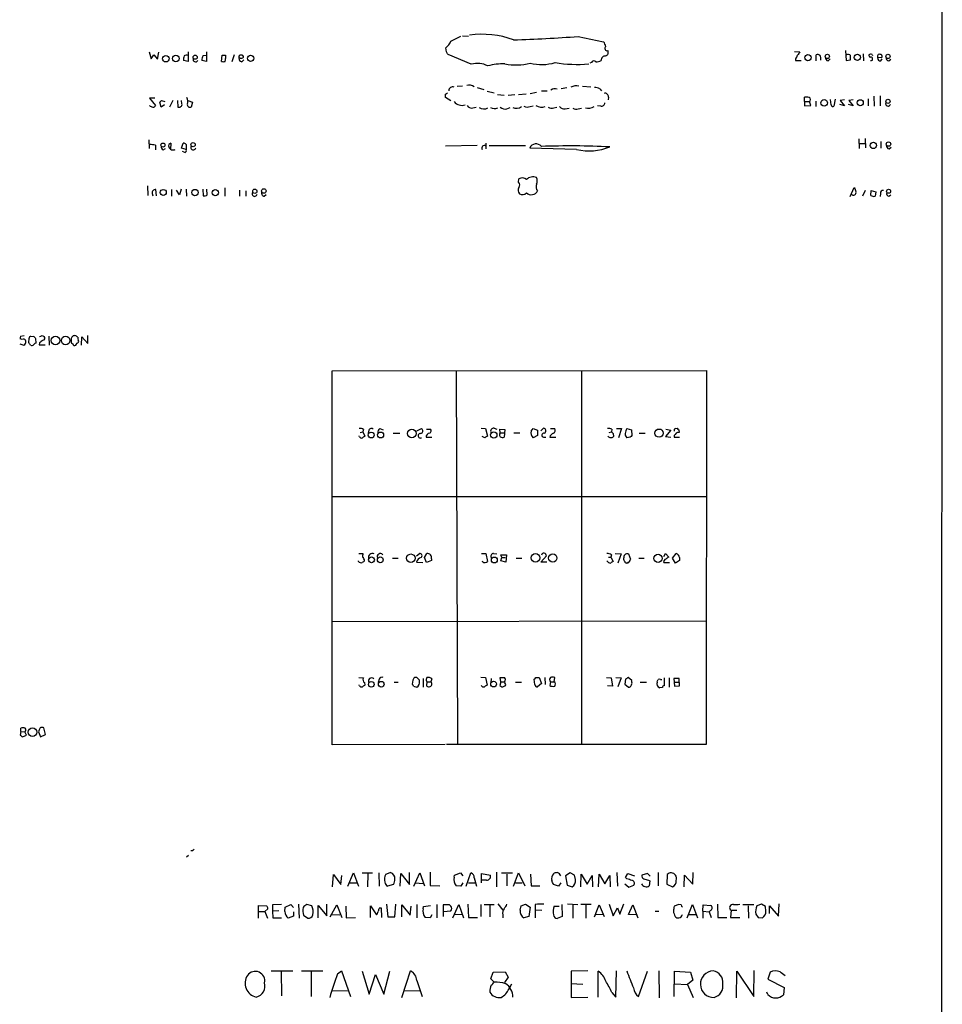
# Model space of a CAD drawing. Extents: x 8 to 1052, y 12 to 881.
# Drawn here: x 864 to 1052, y 327 to 528 of the extents above; entities that cross this region are included whole.
import ezdxf

# ---------------------------------------------------------------- set-up
doc = ezdxf.new("R2010")
doc.units = 0
doc.header["$MEASUREMENT"] = 0
doc.layers.add('MAIN', color=5, linetype='CONTINUOUS')

msp = doc.modelspace()

# ---------------------------------------------------------------- linework, layer by layer
at = {"layer": 'MAIN'}
for p, q in [((1052.1527, 862.4993), (1051.8987, 135.7207)), ((951.9073, 523.494), (953.9393, 524.51)), ((954.278, 524.5947), (955.4633, 524.51)), ((977.9, 524.4253), (983.0647, 523.3247)), ((890.3547, 521.2927), (890.778, 519.8533)), ((890.778, 519.8533), (891.286, 520.7)), ((891.286, 520.7), (892.048, 519.7687)), ((892.048, 519.7687), (892.302, 521.208)), ((898.3133, 521.2927), (898.3133, 519.3453)), ((901.3613, 520.5307), (902.0387, 520.6153)), ((902.0387, 521.2927), (902.0387, 520.6153)), ((902.0387, 520.6153), (902.0387, 519.3453)), ((905.0867, 519.3453), (905.256, 520.6153)), ((905.9333, 520.6153), (905.9333, 519.938)), ((907.7113, 520.7), (907.2033, 519.2607)), ((950.976, 521.2927), (950.8913, 522.1393)), ((956.056, 518.7527), (951.3147, 520.7847)), ((1022.0113, 521.3773), (1023.112, 521.2927)), ((1026.414, 519.43), (1026.414, 520.7)), ((1032.4253, 521.5467), (1032.51, 519.5147)), ((1035.9813, 520.8693), (1036.066, 519.43)), ((1037.844, 520.7847), (1037.9287, 520.5307)), ((1038.9447, 520.446), (1038.9447, 520.1073)), ((898.3133, 519.3453), (897.382, 519.5147)), ((902.0387, 519.3453), (901.1073, 519.5147)), ((908.8967, 520.0227), (908.6427, 520.0227)), ((909.2353, 519.2607), (909.6587, 519.684)), ((980.6093, 519.0913), (980.2707, 519.0067)), ((1022.1807, 519.8533), (1022.1807, 519.5147)), ((1022.1807, 519.5147), (1023.366, 519.5147)), ((1028.8693, 519.43), (1029.2927, 519.8533)), ((1032.51, 519.5147), (1033.4413, 519.684)), ((1037.9287, 519.5993), (1037.9287, 520.0227)), ((1038.9447, 520.1073), (1039.876, 520.192)), ((1039.622, 519.43), (1039.876, 519.8533)), ((1041.2307, 519.43), (1041.654, 519.7687)), ((953.1773, 514.2653), (954.278, 514.35)), ((950.8067, 512.6567), (951.23, 512.9107)), ((957.2413, 514.0113), (958.596, 513.588)), ((959.2733, 513.2493), (960.7127, 512.9107)), ((961.39, 512.572), (962.7447, 512.4873)), ((963.5913, 512.4873), (964.946, 512.572)), ((965.708, 512.572), (967.232, 512.7413)), ((968.0787, 512.826), (969.3487, 513.08)), ((970.3647, 513.334), (971.55, 513.334)), ((974.4287, 513.842), (975.5293, 514.0113)), ((978.7467, 514.2653), (980.44, 514.1807)), ((982.3027, 513.7573), (982.6413, 513.334)), ((891.54, 511.81), (890.4393, 511.81)), ((890.4393, 511.81), (891.6247, 510.3707)), ((892.81, 510.032), (892.556, 511.048)), ((893.4873, 510.4553), (892.81, 510.032)), ((892.8947, 511.3867), (893.572, 511.1327)), ((895.1807, 511.3867), (894.5033, 510.032)), ((896.112, 511.3867), (896.1967, 510.032)), ((897.0433, 510.7093), (896.9587, 511.3867)), ((898.2287, 511.3867), (899.16, 511.048)), ((899.16, 511.048), (898.906, 510.032)), ((951.9073, 511.302), (950.8067, 511.9793)), ((984.0807, 512.064), (983.996, 511.4713)), ((1024.0433, 511.1327), (1024.0433, 512.064)), ((1024.0433, 511.1327), (1024.0433, 510.286)), ((1024.0433, 511.1327), (1025.0593, 511.1327)), ((1024.0433, 510.286), (1025.3133, 510.3707)), ((1025.3133, 510.3707), (1025.0593, 511.1327)), ((1026.3293, 511.2173), (1026.3293, 510.1167)), ((1029.462, 510.4553), (1029.3773, 511.556)), ((1030.3087, 511.6407), (1030.0547, 510.2013)), ((1032.1713, 510.286), (1031.24, 510.54)), ((1032.1713, 511.4713), (1031.3247, 511.3867)), ((1031.3247, 511.3867), (1032.1713, 510.286)), ((1033.9493, 510.286), (1033.018, 510.54)), ((1033.9493, 511.4713), (1033.1027, 511.3867)), ((1033.1027, 511.3867), (1033.9493, 510.286)), ((1036.9973, 511.7253), (1036.9973, 510.286)), ((1038.1827, 512.2333), (1038.2673, 510.2013)), ((1039.4527, 512.318), (1039.4527, 510.286)), ((956.3947, 509.8627), (957.072, 510.032)), ((963.3373, 509.6933), (964.0147, 509.9473)), ((968.0787, 510.1167), (968.6713, 510.286)), ((972.9047, 509.8627), (973.4973, 510.032)), ((975.1907, 509.6933), (976.0373, 509.778)), ((977.9, 509.6933), (978.5773, 509.778)), ((982.472, 510.2013), (981.7947, 510.286)), ((890.27, 503.3433), (890.3547, 501.5653)), ((894.7573, 502.666), (894.6727, 501.396)), ((896.9587, 501.65), (897.2973, 502.666)), ((897.89, 502.412), (897.89, 501.396)), ((959.0193, 502.666), (959.0193, 501.4807)), ((1035.1347, 503.5127), (1035.2193, 501.5653)), ((1035.2193, 502.5813), (1036.32, 502.5813)), ((1036.4047, 503.5973), (1036.4893, 501.7347)), ((1039.622, 503.0047), (1039.622, 501.65)), ((891.6247, 502.2427), (891.6247, 501.3113)), ((893.2333, 501.3113), (893.6567, 501.5653)), ((897.89, 501.396), (896.9587, 501.65)), ((897.4667, 500.8033), (897.128, 500.9727)), ((957.2413, 502.158), (950.8067, 502.0733)), ((959.6967, 502.158), (967.1473, 502.158)), ((977.5613, 501.396), (967.994, 501.65)), ((1041.3153, 501.4807), (1041.7387, 501.8193)), ((965.708, 494.7073), (965.7927, 495.3847)), ((890.016, 493.9453), (890.1007, 491.998)), ((890.9473, 492.4213), (891.1167, 491.9133)), ((891.8787, 491.9133), (891.7093, 493.1833)), ((894.9267, 493.1833), (894.9267, 491.8287)), ((896.5353, 492.0827), (895.9427, 493.0987)), ((896.874, 493.268), (896.5353, 492.0827)), ((897.89, 493.268), (897.9747, 491.8287)), ((901.2767, 493.268), (901.3613, 491.9133)), ((902.208, 492.0827), (902.1233, 493.268)), ((905.764, 493.522), (905.764, 491.8287)), ((908.812, 493.0987), (908.812, 491.8287)), ((910.082, 492.9293), (910.082, 491.8287)), ((1033.3567, 491.744), (1034.2033, 493.6067)), ((1036.4047, 493.014), (1035.8967, 491.8287)), ((1037.59, 491.998), (1037.6747, 493.014)), ((1037.6747, 493.014), (1038.606, 492.76)), ((1038.606, 492.76), (1038.4367, 491.8287)), ((1039.5373, 492.4213), (1039.4527, 491.744)), ((913.8073, 491.8287), (914.2307, 492.1673)), ((1041.2307, 491.8287), (1041.654, 492.0827)), ((864.4467, 462.6187), (864.0233, 462.7033)), ((864.108, 463.296), (864.87, 463.3807)), ((865.8013, 461.9413), (865.886, 462.8727)), ((866.2247, 463.2113), (866.8173, 463.296)), ((867.156, 462.788), (867.2407, 461.8567)), ((868.5107, 463.3807), (868.934, 463.2113)), ((869.8653, 463.296), (869.95, 461.4333)), ((874.4373, 462.4493), (874.4373, 462.1953)), ((876.554, 461.4333), (876.6387, 463.1267)), ((876.6387, 463.1267), (877.824, 461.772)), ((877.824, 461.772), (877.824, 463.3807)), ((863.9387, 461.6873), (864.7853, 461.4333)), ((868.0027, 461.9413), (867.918, 461.518)), ((867.918, 461.518), (869.1033, 461.518)), ((927.6927, 456.184), (1004.062, 456.2687)), ((927.6927, 379.8993), (927.6927, 456.184)), ((953.008, 456.2687), (953.262, 379.984)), ((978.5773, 456.184), (978.5773, 379.984)), ((1004.062, 456.2687), (1003.9773, 379.984)), ((934.0427, 444.246), (933.958, 443.738)), ((935.1433, 444.0767), (935.0587, 443.484)), ((937.4293, 444.4153), (938.1067, 444.1613)), ((944.9647, 443.992), (945.896, 444.4153)), ((946.912, 444.3307), (947.7587, 444.3307)), ((958.088, 444.5), (958.9347, 444.4153)), ((958.9347, 444.4153), (959.358, 442.8913)), ((960.7127, 444.5), (961.3053, 444.3307)), ((961.9827, 443.5687), (961.898, 444.3307)), ((961.898, 444.3307), (962.914, 444.246)), ((962.914, 444.246), (962.7447, 442.6373)), ((968.248, 443.9073), (968.6713, 444.4153)), ((968.6713, 444.4153), (969.6027, 444.0767)), ((969.6027, 444.0767), (969.6027, 442.976)), ((970.28, 443.992), (970.788, 444.5)), ((972.2273, 444.4153), (973.074, 444.4153)), ((984.758, 444.3307), (984.6733, 443.738)), ((985.6893, 444.4153), (986.7053, 444.4153)), ((986.7053, 444.4153), (986.1127, 442.5527)), ((987.806, 444.4153), (988.7373, 444.1613)), ((988.7373, 444.1613), (988.822, 442.976)), ((996.7807, 444.0767), (995.68, 442.8067)), ((995.7647, 444.3307), (996.7807, 444.0767)), ((997.712, 444.4153), (998.0507, 444.5)), ((998.3893, 444.1613), (998.474, 443.6533)), ((933.2807, 442.8067), (933.1113, 442.8913)), ((933.3653, 443.6533), (933.958, 443.738)), ((933.958, 443.738), (934.3813, 442.8913)), ((940.1387, 443.484), (941.4933, 443.484)), ((946.8273, 442.6373), (948.0127, 442.6373)), ((958.85, 442.5527), (958.2573, 442.8067)), ((961.898, 443.3147), (961.9827, 443.5687)), ((961.9827, 443.5687), (962.8293, 443.5687)), ((964.7767, 443.5687), (965.962, 443.5687)), ((969.6027, 442.976), (968.6713, 442.5527)), ((970.788, 442.6373), (971.296, 442.6373)), ((972.058, 442.6373), (973.328, 442.6373)), ((984.1653, 443.6533), (984.6733, 443.738)), ((985.012, 443.3993), (985.0967, 442.8067)), ((988.4833, 442.6373), (987.806, 442.5527)), ((990.346, 443.484), (991.5313, 443.484)), ((995.68, 442.8067), (996.7807, 442.6373)), ((997.458, 442.976), (997.458, 442.6373)), ((997.458, 442.6373), (998.5587, 442.6373)), ((927.608, 430.53), (1003.9773, 430.53)), ((933.1113, 418.9307), (933.958, 418.9307)), ((939.9693, 417.9993), (941.1547, 417.9993)), ((944.88, 418.4227), (945.4727, 418.9307)), ((946.4887, 418.084), (946.9967, 418.9307)), ((946.912, 417.068), (946.4887, 418.084)), ((958.1727, 418.9307), (959.0193, 418.9307)), ((959.0193, 418.9307), (959.358, 417.322)), ((960.628, 418.9307), (961.3053, 418.846)), ((962.3213, 418.084), (962.0673, 418.6767)), ((962.0673, 418.6767), (963.2527, 418.6767)), ((962.0673, 417.4067), (962.3213, 418.084)), ((962.3213, 418.084), (962.9987, 418.084)), ((963.2527, 418.6767), (963.0833, 417.1527)), ((965.2, 417.9993), (966.3853, 417.9993)), ((970.28, 417.1527), (971.3807, 418.4227)), ((984.0807, 418.1687), (984.504, 418.1687)), ((984.6733, 418.6767), (984.504, 418.1687)), ((984.504, 418.1687), (985.012, 417.322)), ((985.4353, 418.9307), (986.6207, 418.846)), ((986.6207, 418.846), (985.9433, 416.9833)), ((988.1447, 418.846), (988.568, 417.7453)), ((990.2613, 417.9993), (991.362, 417.9993)), ((995.3413, 418.338), (995.68, 418.9307)), ((995.68, 418.9307), (996.3573, 418.1687)), ((997.1193, 417.9993), (997.8813, 418.9307)), ((997.712, 416.9833), (997.1193, 417.9993)), ((998.5587, 418.084), (998.5587, 417.4913)), ((933.0267, 417.322), (933.0267, 417.4067)), ((944.88, 417.1527), (946.15, 417.068)), ((947.928, 417.4913), (946.912, 417.068)), ((947.928, 417.83), (947.928, 417.4913)), ((958.4267, 417.2373), (958.2573, 417.322)), ((963.0833, 417.1527), (962.0673, 417.4067)), ((971.4653, 417.1527), (970.28, 417.1527)), ((987.9753, 416.9833), (987.7213, 416.9833)), ((995.3413, 417.068), (996.5267, 417.068)), ((998.5587, 417.4913), (997.712, 416.9833)), ((927.608, 405.0453), (1003.9773, 405.2147)), ((933.1113, 393.6153), (934.0427, 393.5307)), ((933.2807, 392.0067), (933.1113, 392.0913)), ((934.2967, 392.5993), (934.3813, 392.0913)), ((937.26, 393.2767), (937.0907, 392.5993)), ((940.308, 392.684), (941.1547, 392.684)), ((944.118, 393.1073), (944.0333, 392.2607)), ((944.2873, 391.8373), (944.9647, 391.668)), ((944.9647, 393.6153), (944.4567, 393.6153)), ((945.4727, 392.8533), (945.4727, 393.1073)), ((946.2347, 393.446), (946.2347, 391.668)), ((946.9967, 392.7687), (946.912, 392.0067)), ((946.9967, 392.7687), (947.8433, 392.7687)), ((948.0127, 393.3613), (947.8433, 392.7687)), ((958.0033, 393.7), (958.9347, 393.6153)), ((958.9347, 393.6153), (959.2733, 392.0913)), ((960.12, 393.446), (960.0353, 392.5147)), ((962.0673, 392.7687), (961.898, 392.0067)), ((962.0673, 392.7687), (961.9827, 393.6153)), ((962.0673, 392.7687), (962.8293, 392.7687)), ((962.914, 392.5147), (962.8293, 392.7687)), ((965.1153, 392.684), (966.3007, 392.684)), ((969.01, 392.176), (968.9253, 393.2767)), ((969.264, 393.6153), (969.9413, 393.6153)), ((970.3647, 392.43), (969.6027, 391.7527)), ((969.9413, 393.6153), (970.3647, 392.43)), ((971.042, 393.6153), (971.1267, 392.176)), ((972.2273, 392.7687), (972.058, 392.0067)), ((972.2273, 392.7687), (972.9893, 392.7687)), ((972.9893, 392.7687), (973.074, 393.6153)), ((983.6573, 393.6153), (984.5887, 393.5307)), ((984.8427, 391.8373), (983.8267, 391.922)), ((984.5887, 393.5307), (984.8427, 391.8373)), ((985.52, 393.6153), (986.6207, 393.5307)), ((986.6207, 393.5307), (985.9433, 391.7527)), ((987.552, 393.2767), (987.3827, 392.2607)), ((987.3827, 392.2607), (988.1447, 391.668)), ((988.822, 393.0227), (988.06, 393.6153)), ((988.822, 392.684), (988.822, 393.0227)), ((990.5153, 392.684), (991.7853, 392.684)), ((994.664, 393.192), (994.918, 393.192)), ((995.426, 393.5307), (995.426, 391.922)), ((996.442, 393.5307), (996.442, 391.668)), ((998.474, 393.446), (997.3733, 393.446)), ((997.3733, 393.446), (997.5427, 391.8373)), ((997.5427, 392.684), (998.3893, 392.684)), ((997.5427, 391.8373), (998.5587, 391.922)), ((998.5587, 391.922), (998.474, 393.446)), ((995.0873, 391.5833), (994.4947, 391.4987)), ((864.1927, 382.6087), (864.0233, 381.8467)), ((864.1927, 382.6087), (864.1927, 383.286)), ((864.1927, 382.6087), (864.9547, 382.524)), ((864.5313, 381.508), (865.2933, 381.8467)), ((865.2933, 381.8467), (864.9547, 382.524)), ((867.918, 382.9473), (867.7487, 382.524)), ((867.7487, 382.524), (868.172, 381.508)), ((868.172, 381.508), (869.188, 382.016)), ((869.188, 382.016), (868.8493, 383.3707)), ((950.722, 379.984), (927.6927, 379.8993)), ((1003.9773, 379.984), (950.976, 379.984)), ((899.16, 358.2247), (898.8213, 358.2247)), ((898.398, 357.2933), (897.9747, 356.9547)), ((930.91, 351.028), (932.0107, 353.7373)), ((932.0107, 353.7373), (933.0267, 351.028)), ((933.7887, 353.7373), (935.9053, 353.7373)), ((937.1753, 353.7373), (937.26, 351.028)), ((938.6147, 353.4833), (939.546, 353.822)), ((941.578, 351.028), (941.6627, 353.6527)), ((941.6627, 353.6527), (943.4407, 351.3667)), ((943.4407, 351.3667), (943.4407, 353.822)), ((944.372, 351.028), (945.5573, 353.7373)), ((945.5573, 353.7373), (946.4887, 351.1127)), ((947.674, 353.9067), (947.674, 351.1973)), ((952.6693, 353.314), (953.8547, 353.7373)), ((953.8547, 353.7373), (954.3627, 353.1447)), ((955.04, 351.028), (955.9713, 353.7373)), ((958.1727, 351.7053), (958.1727, 353.6527)), ((958.1727, 353.6527), (959.9507, 353.314)), ((961.2207, 353.9067), (961.2207, 350.9433)), ((962.2367, 353.7373), (964.438, 353.7373)), ((964.692, 351.028), (965.708, 353.7373)), ((965.708, 353.7373), (966.978, 351.1127)), ((976.2067, 353.7373), (975.2753, 353.1447)), ((977.138, 353.314), (976.2067, 353.7373)), ((985.774, 353.822), (985.8587, 351.028)), ((987.552, 352.806), (987.9753, 353.6527)), ((987.9753, 353.6527), (989.33, 353.1447)), ((992.0393, 353.6527), (990.854, 353.314)), ((992.5473, 353.06), (992.0393, 353.6527)), ((994.156, 353.822), (994.156, 351.1127)), ((1001.268, 351.4513), (1001.3527, 353.822)), ((927.7773, 350.9433), (927.9467, 353.3987)), ((927.9467, 353.3987), (929.4707, 351.3667)), ((929.4707, 351.3667), (929.64, 353.2293)), ((931.0793, 351.7053), (932.688, 351.7053)), ((934.974, 353.568), (934.8893, 350.9433)), ((944.626, 351.7053), (946.2347, 351.6207)), ((952.5847, 352.8907), (952.6693, 353.314)), ((954.3627, 351.7053), (953.9393, 351.028)), ((955.4633, 351.7053), (956.9027, 351.7053)), ((956.6487, 352.7213), (957.1567, 351.028)), ((959.1887, 352.298), (958.2573, 352.298)), ((963.3373, 353.4833), (963.3373, 351.1127)), ((965.1153, 351.7053), (966.47, 351.7053)), ((968.1633, 353.4833), (968.248, 351.1127)), ((974.344, 351.7053), (973.836, 351.028)), ((975.2753, 353.1447), (975.614, 351.282)), ((977.3073, 352.3827), (977.138, 353.314)), ((978.408, 350.9433), (978.4927, 353.4833)), ((978.4927, 353.4833), (979.678, 351.4513)), ((979.678, 351.4513), (980.694, 353.2293)), ((980.694, 353.2293), (980.7787, 350.9433)), ((982.0487, 350.9433), (982.1333, 353.4833)), ((982.1333, 353.4833), (983.3187, 351.536)), ((983.3187, 351.536), (984.3347, 353.2293)), ((984.3347, 353.2293), (984.4193, 350.9433)), ((987.806, 352.552), (987.552, 352.806)), ((992.2087, 352.298), (992.4627, 352.1287)), ((992.4627, 352.1287), (992.378, 351.1127)), ((996.0187, 353.3987), (995.934, 351.4513)), ((999.49, 350.9433), (999.5747, 353.314)), ((999.5747, 353.314), (1001.268, 351.4513)), ((940.2233, 351.3667), (938.9533, 351.028)), ((947.674, 351.1973), (949.6213, 351.1127)), ((953.9393, 351.028), (953.008, 351.1127)), ((968.248, 351.1127), (970.026, 351.1127)), ((973.836, 351.028), (972.82, 351.3667)), ((975.614, 351.282), (976.63, 350.9433)), ((987.3827, 351.536), (988.2293, 350.8587)), ((988.2293, 350.8587), (989.2453, 351.282)), ((995.934, 351.4513), (997.1193, 350.9433)), ((912.622, 344.5087), (912.622, 347.1333)), ((912.622, 347.1333), (914.3153, 347.0487)), ((912.7067, 345.8633), (913.9767, 345.8633)), ((914.5693, 346.456), (913.9767, 345.8633)), ((913.9767, 345.8633), (914.4847, 344.5087)), ((917.3633, 347.3027), (915.5007, 347.218)), ((915.5007, 347.218), (915.5007, 345.948)), ((916.7707, 346.0327), (915.5007, 345.948)), ((915.5007, 345.948), (915.5853, 344.5933)), ((918.0407, 345.8633), (918.1253, 346.7947)), ((918.1253, 346.7947), (919.226, 347.3027)), ((919.226, 347.3027), (919.8187, 346.71)), ((919.8187, 345.7787), (919.8187, 344.932)), ((920.8347, 347.3873), (920.9193, 344.5087)), ((923.544, 347.0487), (922.528, 347.3027)), ((924.814, 344.5933), (924.814, 347.1333)), ((924.814, 347.1333), (926.592, 345.0167)), ((926.592, 345.0167), (926.592, 347.3873)), ((927.2693, 344.7627), (928.624, 347.218)), ((928.624, 347.218), (929.64, 344.678)), ((930.4867, 346.964), (930.5713, 344.5933)), ((935.482, 344.678), (935.482, 347.0487)), ((935.482, 347.0487), (936.752, 345.186)), ((937.3447, 346.6253), (937.6833, 346.6253)), ((937.6833, 346.6253), (937.768, 344.678)), ((938.784, 347.3873), (939.038, 344.7627)), ((940.4773, 344.7627), (940.6467, 347.3873)), ((941.9167, 344.7627), (941.9167, 347.218)), ((941.9167, 347.218), (943.61, 345.1013)), ((943.61, 345.1013), (943.7793, 346.964)), ((944.9647, 347.3027), (944.9647, 344.5933)), ((946.2347, 346.456), (946.3193, 346.8793)), ((946.3193, 346.8793), (947.7587, 347.1333)), ((949.0287, 347.3027), (949.0287, 344.5933)), ((951.6533, 347.218), (950.2987, 347.218)), ((950.2987, 347.218), (950.2987, 344.8473)), ((950.3833, 345.8633), (951.9073, 346.0327)), ((951.9073, 346.964), (951.6533, 347.218)), ((952.3307, 344.5933), (953.516, 347.3027)), ((953.516, 347.3027), (954.4473, 344.5933)), ((955.3787, 347.3873), (955.4633, 344.678)), ((958.0033, 347.3027), (958.0033, 344.8473)), ((958.6807, 347.3027), (960.7127, 347.3027)), ((959.866, 347.218), (959.866, 344.7627)), ((961.4747, 347.472), (962.4907, 346.1173)), ((966.0467, 346.1173), (966.216, 347.0487)), ((966.216, 347.0487), (967.1473, 347.3873)), ((967.1473, 347.3873), (968.0787, 346.7947)), ((968.0787, 346.7947), (967.8247, 344.8473)), ((969.0947, 347.3027), (969.0947, 346.202)), ((969.0947, 346.202), (969.0947, 344.5933)), ((969.0947, 346.202), (970.4493, 346.1173)), ((972.9893, 346.964), (974.0053, 346.964)), ((974.5133, 347.3027), (974.598, 344.8473)), ((975.6987, 347.472), (977.8153, 347.3027)), ((976.7993, 347.218), (976.7993, 344.5087)), ((980.5247, 347.3027), (978.408, 347.3027)), ((979.424, 347.218), (979.424, 344.5087)), ((981.202, 344.7627), (982.1333, 347.218)), ((982.1333, 347.218), (983.1493, 344.8473)), ((984.1653, 347.3873), (985.012, 345.0167)), ((985.012, 345.0167), (985.8587, 346.6253)), ((985.8587, 346.6253), (986.3667, 345.3553)), ((986.3667, 345.3553), (987.2133, 347.472)), ((988.1447, 345.2707), (988.9913, 347.218)), ((988.9913, 347.218), (990.0073, 344.5933)), ((993.5633, 345.948), (994.3253, 345.948)), ((998.3893, 347.3027), (997.458, 346.964)), ((998.8973, 347.218), (998.3893, 347.3027)), ((1000.0827, 344.5933), (1001.1833, 347.3027)), ((1001.1833, 347.3027), (1002.1993, 344.5933)), ((1003.3, 345.948), (1003.3847, 347.218)), ((1003.3, 345.948), (1003.3, 344.5087)), ((1003.3, 345.948), (1004.57, 345.7787)), ((1003.3847, 347.218), (1004.9087, 347.1333)), ((1004.9087, 346.1173), (1004.57, 345.7787)), ((1004.57, 345.7787), (1004.9933, 344.678)), ((1006.2633, 347.3873), (1006.348, 344.678)), ((1009.0573, 346.1173), (1008.9727, 344.678)), ((1009.0573, 346.1173), (1010.2427, 346.1173)), ((1011.428, 347.3027), (1013.714, 347.3027)), ((1012.5287, 347.0487), (1012.6133, 344.5087)), ((1015.238, 347.3873), (1014.3067, 347.0487)), ((1016.0847, 346.8793), (1015.238, 347.3873)), ((1016.1693, 345.948), (1016.0847, 346.8793)), ((1016.9313, 345.44), (1016.9313, 347.0487)), ((1016.9313, 347.0487), (1018.7093, 344.932)), ((1018.7093, 344.932), (1018.8787, 347.472)), ((915.5853, 344.5933), (917.3633, 344.5933)), ((919.8187, 344.932), (918.718, 344.5087)), ((921.8507, 345.1013), (922.6973, 344.5087)), ((927.608, 345.2707), (929.2167, 345.186)), ((930.5713, 344.5933), (932.434, 344.678)), ((939.038, 344.7627), (940.4773, 344.7627)), ((947.674, 344.5933), (946.658, 344.678)), ((948.0127, 345.186), (947.674, 344.5933)), ((952.6693, 345.2707), (954.1087, 345.3553)), ((955.4633, 344.678), (957.326, 344.678)), ((962.4907, 345.186), (962.4907, 344.5933)), ((967.8247, 344.8473), (966.8087, 344.5933)), ((974.598, 344.8473), (973.582, 344.424)), ((981.456, 345.2707), (982.8953, 345.3553)), ((989.6687, 345.186), (988.1447, 345.2707)), ((1000.3367, 345.2707), (1001.8607, 345.2707)), ((1006.348, 344.678), (1008.2107, 344.678)), ((1008.9727, 344.678), (1010.8353, 344.678)), ((1014.1373, 345.3553), (1014.5607, 344.678)), ((1014.5607, 344.678), (1015.492, 344.5933)), ((915.2467, 333.756), (919.6493, 333.756)), ((917.2787, 333.6713), (917.3633, 328.676)), ((921.4273, 333.756), (925.7453, 333.756)), ((923.3747, 333.5867), (923.3747, 328.5067)), ((928.7933, 333.1633), (929.5553, 333.756)), ((929.5553, 333.756), (931.418, 328.5067)), ((933.7887, 333.6713), (935.228, 329.0147)), ((938.1913, 329.0147), (939.4613, 333.6713)), ((941.9167, 328.3373), (943.6947, 333.756)), ((960.5433, 333.502), (962.9987, 333.5867)), ((962.9987, 333.5867), (963.5913, 332.486)), ((979.8473, 333.756), (976.4607, 333.6713)), ((976.4607, 333.6713), (976.4607, 328.3373)), ((981.964, 328.422), (981.964, 333.6713)), ((985.52, 328.422), (985.6893, 333.756)), ((990.1767, 328.5067), (992.0393, 333.6713)), ((994.3253, 333.756), (994.41, 328.2527)), ((997.458, 328.5067), (997.5427, 333.6713)), ((997.5427, 333.6713), (1000.76, 333.502)), ((1010.158, 328.2527), (1010.2427, 333.6713)), ((1010.2427, 333.6713), (1013.714, 328.5067)), ((1013.714, 328.5067), (1013.7987, 333.8407)), ((935.228, 329.0147), (936.498, 332.994)), ((936.498, 332.994), (938.1913, 329.0147)), ((944.9647, 331.8087), (946.0653, 328.5067)), ((960.0353, 332.1473), (960.5433, 333.502)), ((960.7127, 331.47), (960.0353, 332.1473)), ((963.5913, 332.486), (962.8293, 331.3853)), ((1001.268, 331.8933), (1000.1673, 330.962)), ((1000.76, 333.502), (1001.268, 331.8933)), ((1017.016, 333.502), (1016.5927, 332.0627)), ((1016.5927, 332.0627), (1019.8947, 330.3693)), ((927.6927, 329.7767), (930.8253, 329.692)), ((942.4247, 329.7767), (945.5573, 329.692)), ((963.7607, 330.1153), (964.3533, 331.1313)), ((976.376, 331.216), (978.8313, 331.0467)), ((997.5427, 331.1313), (1000.1673, 330.962)), ((1000.1673, 330.962), (1001.3527, 328.3373)), ((1019.8947, 330.3693), (1019.7253, 328.8453)), ((976.4607, 328.3373), (979.8473, 328.422)), ((984.758, 329.3533), (985.52, 328.422)), ((1016.5927, 328.93), (1016.3387, 329.438))]:
    msp.add_line(p, q, dxfattribs=at)
for centre, radius in [((893.7552, 519.8911), 0.6552), ((895.7999, 519.9278), 0.6815), ((899.7295, 520.1956), 0.425), ((911.049, 519.9731), 0.6405), ((1024.7408, 520.089), 0.6397), ((1028.707, 520.3543), 0.4328), ((1034.8227, 520.1693), 0.6458), ((1041.0683, 520.3543), 0.4328), ((1028.0685, 510.8634), 0.6726), ((1035.4161, 510.9168), 0.6183), ((1041.0685, 511.2036), 0.4276), ((893.1533, 502.2745), 0.4146), ((899.3053, 502.3552), 0.4297), ((1038.098, 502.2004), 0.6465), ((1041.1776, 502.4759), 0.4467), ((893.2232, 492.5972), 0.6188), ((899.6966, 492.5844), 0.6384), ((903.8471, 492.5476), 0.6381), ((911.9066, 492.8525), 0.436), ((913.7376, 492.907), 0.4528), ((1041.1994, 492.849), 0.4163), ((871.2379, 462.4), 0.9021), ((873.3145, 462.4075), 0.8715), ((943.9387, 443.4248), 0.8616), ((994.3705, 443.4901), 0.8426), ((935.6462, 443.1018), 0.5948), ((937.5631, 443.1154), 0.606), ((960.6573, 443.1183), 0.6423), ((935.7055, 417.6353), 0.5991), ((937.498, 417.6325), 0.5952), ((943.7342, 417.9517), 0.876), ((960.7591, 417.6094), 0.5984), ((969.1793, 418.0336), 0.8866), ((972.6863, 418.0028), 0.8409), ((994.1573, 417.9361), 0.8444), ((935.6676, 392.2287), 0.5837), ((937.6915, 392.2595), 0.5846), ((960.6065, 392.2942), 0.5849), ((866.553, 382.4715), 0.8785)]:
    msp.add_circle(centre, radius, dxfattribs=at)
for centre, radius, start, end in [((958.3969, 506.7927), 18.0862, 69.631235, 98.520145), ((953.7573, 866.1076), 342.5342, 271.829361, 274.041707), ((949.0292, 524.5942), 3.0812, 307.181182, 339.079841), ((981.1812, 521.9068), 2.3575, 11.90906, 36.972457), ((983.7843, 522.0123), 0.4827, 127.87186, 285.257201), ((899.7507, 519.7688), 2.3823, 163.485048, 186.122934), ((897.9482, 519.9063), 0.7233, 59.684263, 131.73814), ((902.4207, 519.7261), 1.3303, 142.78382, 189.143693), ((905.5947, 689.9152), 169.3002, 269.885375, 270.114592), ((909.0784, 520.1633), 0.4578, 80.912195, 197.884844), ((909.2495, 520.2908), 0.3392, 343.066164, 106.933836), ((824.1569, 436.3714), 152.6261, 33.578069, 33.807272), ((983.4118, 519.5909), 0.8585, 84.907687, 185.092313), ((983.2595, 521.1656), 0.755, 287.616596, 30.314338), ((1020.9764, 521.0209), 1.6774, 315.886457, 346.006836), ((1192.2079, 393.9541), 211.6803, 143.018223, 143.247406), ((1026.668, 519.5151), 1.2118, 65.215613, 102.09905), ((1026.2449, 519.938), 1.1514, 342.891783, 36.032861), ((1032.891, 519.9803), 0.7783, 45.005205, 112.376932), ((821.7413, 520.1074), 211.7004, 359.885409, 0.114564), ((1037.7167, 520.6575), 0.5516, 175.58138, 237.548723), ((1037.6093, 519.9114), 0.9043, 74.957161, 119.303222), ((1039.2834, 520.4883), 0.3413, 60.265529, 187.11877), ((1039.4339, 520.3238), 0.4613, 343.399492, 87.664214), ((899.8089, 519.7569), 0.5127, 159.313146, 331.805224), ((905.4677, 520.5856), 1.2975, 252.923893, 287.076107), ((905.0021, 519.7685), 0.9465, 333.440363, 10.316217), ((909.3834, 519.9873), 0.7415, 177.263766, 258.479439), ((909.1084, 520.6152), 0.6292, 250.338213, 317.731211), ((957.3497, 514.5869), 4.362, 61.326223, 107.252317), ((962.4728, 508.0103), 10.836, 87.666489, 106.238314), ((965.1475, 529.558), 10.9509, 258.231604, 285.525539), ((970.4628, 528.4095), 9.7003, 255.772367, 286.135978), ((977.6065, 546.4718), 27.7394, 260.773236, 274.984556), ((981.075, 518.9642), 0.4828, 37.890597, 164.734471), ((981.3089, 522.4102), 3.1529, 272.674103, 293.313364), ((1029.0176, 520.1568), 0.7417, 177.279935, 258.467387), ((1037.59, 519.8531), 0.3788, 26.598874, 116.54476), ((1037.6324, 519.9802), 0.4825, 254.728219, 307.879149), ((1039.5373, 520.0226), 0.5986, 171.865837, 278.134163), ((1041.3789, 520.1568), 0.7417, 177.279935, 258.474956), ((955.6467, 512.8678), 1.6516, 52.649272, 108.425075), ((977.3919, 512.1705), 2.1771, 74.199206, 117.816273), ((781.4567, 512.318), 169.3503, 359.885409, 0.114591), ((952.2884, 513.3481), 0.8045, 68.38772, 181.004212), ((973.1164, 512.318), 1.4325, 71.032547, 124.16265), ((981.0549, 510.8618), 3.1529, 66.686636, 87.325897), ((983.3255, 512.0911), 0.7557, 357.94485, 103.482758), ((891.1799, 511.0052), 0.9752, 220.587913, 266.284406), ((891.1844, 510.4807), 0.4538, 261.419912, 345.972943), ((808.0254, 595.9173), 119.7841, 314.885442, 315.114558), ((896.4507, 510.5823), 0.6061, 245.223539, 12.096078), ((896.3054, 511.1897), 1.9235, 342.917858, 24.237117), ((898.6732, 510.5189), 0.5397, 168.694232, 295.553719), ((954.1746, 512.3838), 2.0231, 218.199378, 287.590383), ((956.1195, 510.8576), 1.0322, 208.143992, 285.462015), ((970.4493, 512.1061), 2.1016, 235.666433, 288.803949), ((982.5848, 510.9282), 0.7356, 261.179222, 356.141365), ((1024.2974, 509.695), 2.3826, 73.484793, 96.122164), ((1024.7819, 511.5325), 0.4866, 304.754728, 66.659175), ((1029.843, 510.5259), 0.3875, 190.497939, 303.11188), ((1041.0919, 510.7258), 0.5123, 152.379501, 338.734438), ((958.6175, 511.2461), 1.6108, 233.736219, 300.816135), ((960.7998, 511.4744), 1.7473, 240.925012, 292.721517), ((962.914, 510.8787), 1.2587, 222.275833, 289.651375), ((965.2672, 511.5483), 1.7657, 245.060543, 305.826254), ((967.543, 511.6498), 1.624, 243.117808, 289.260576), ((972.439, 510.8365), 1.0794, 228.18441, 295.558508), ((974.9854, 510.8019), 1.1275, 217.424828, 280.491662), ((977.4344, 510.837), 1.2348, 239.04818, 292.151227), ((979.9441, 511.9791), 2.2011, 254.051744, 302.208461), ((888.9505, 487.7533), 14.7341, 79.543021, 84.200683), ((894.9448, 502.0633), 0.6312, 107.280921, 194.617437), ((897.238, 501.7091), 0.9587, 47.151439, 86.453861), ((969.2787, 501.1239), 1.3882, 38.530897, 157.730314), ((893.4208, 501.914), 0.6312, 165.382563, 252.71908), ((895.22, 502.2064), 0.9362, 198.845248, 300.043215), ((897.6191, 501.142), 0.3714, 245.774365, 43.155907), ((899.3328, 501.7972), 0.5083, 147.10088, 352.937892), ((958.7136, 501.65), 0.5222, 54.16383, 209.102558), ((976.3339, 334.4121), 167.6829, 87.265158, 92.040055), ((980.1503, 512.2855), 11.1931, 256.626117, 291.952547), ((1041.4634, 502.2073), 0.7415, 177.263766, 258.479439), ((965.1314, 494.1094), 0.8307, 322.759016, 46.038967), ((966.4458, 494.32), 1.249, 45.791489, 121.525462), ((968.6291, 494.0047), 1.7855, 66.231707, 137.310562), ((970.5902, 493.8156), 1.3269, 159.329234, 221.908579), ((968.0783, 494.9614), 1.4397, 331.932663, 28.063825), ((891.6246, 492.506), 0.6826, 82.87186, 187.12814), ((911.8635, 492.3145), 0.5084, 147.091417, 352.937892), ((913.8972, 492.4583), 0.6361, 160.052295, 261.87372), ((966.6706, 493.0274), 1.0519, 146.580372, 221.045009), ((966.4877, 493.3509), 1.1837, 238.958213, 314.455777), ((968.2964, 493.5994), 1.4681, 228.139265, 332.843284), ((1034.034, 492.5836), 0.5378, 218.07404, 19.149256), ((1246.0173, 577.8462), 227.9506, 201.687966, 201.917182), ((1040.1159, 492.4354), 0.5788, 88.604026, 181.395974), ((1041.418, 492.4314), 0.6311, 165.380272, 252.736416), ((901.6152, 492.845), 0.9657, 254.75633, 307.8703), ((1038.1826, 492.7598), 0.9651, 232.120851, 285.264491), ((864.9555, 462.8725), 0.9474, 153.448472, 190.287538), ((864.7007, 462.1954), 0.4936, 30.955794, 120.965747), ((864.5311, 462.1107), 0.6828, 330.262404, 29.730309), ((866.1823, 462.915), 0.2993, 81.856362, 188.124688), ((993.975, 547.7092), 152.6259, 213.578058, 213.807262), ((825.9067, 590.296), 133.8753, 288.327124, 288.556307), ((995.3292, 292.8864), 211.6403, 126.756633, 126.985837), ((868.6094, 462.8962), 0.4524, 278.977235, 44.149179), ((875.1724, 462.6253), 0.7559, 87.960543, 193.464481), ((874.8863, 462.1278), 0.454, 171.450515, 255.942335), ((874.874, 462.1236), 1.2985, 45.01248, 75.491805), ((875.651, 462.1953), 0.3398, 265.222355, 48.376263), ((876.7223, 462.8725), 0.9456, 169.674018, 206.58673), ((780.3047, 546.2526), 119.7133, 314.885375, 315.114625), ((738.9591, 377.0046), 152.6538, 33.578089, 33.807251), ((866.394, 461.8566), 0.4936, 239.034253, 329.044206), ((867.2833, 461.3059), 0.5524, 94.422569, 147.506537), ((875.157, 461.7579), 0.3875, 190.497939, 303.11188), ((875.0719, 461.8993), 0.5525, 302.493463, 355.577431), ((933.4501, 443.484), 0.9653, 52.12814, 105.261365), ((935.7043, 443.8543), 0.6035, 52.135009, 158.374896), ((938.0511, 443.5708), 1.0487, 126.363981, 184.747762), ((945.6082, 443.9412), 0.5546, 282.334988, 58.740368), ((947.2697, 443.9882), 0.597, 302.369607, 35.007745), ((960.616, 443.9073), 0.6006, 80.73374, 214.319841), ((970.7826, 443.977), 0.523, 289.512344, 89.408439), ((972.5977, 444.0449), 0.6034, 291.619776, 37.870819), ((984.0808, 442.0441), 2.3848, 73.502805, 96.116527), ((989.2882, 443.3567), 1.8214, 144.465248, 178.659808), ((997.839, 444.0343), 0.4016, 108.434949, 198.434949), ((1082.9074, 528.9931), 119.7487, 224.876984, 225.106133), ((933.6616, 442.8772), 0.3874, 190.48609, 303.119959), ((1018.7772, 315.7221), 152.6259, 123.57026, 123.799443), ((945.6619, 442.9461), 0.4578, 81.862818, 300.75555), ((947.6847, 442.6319), 0.8574, 96.388158, 179.63915), ((1043.7539, 315.7221), 152.6259, 123.57026, 123.799443), ((962.2096, 443.0568), 0.4044, 140.386678, 235.873798), ((962.5333, 444.2055), 1.5824, 249.637627, 277.677432), ((969.7659, 443.6382), 1.5416, 169.946806, 224.760842), ((970.8811, 443.059), 0.4318, 79.835206, 257.55034), ((973.1939, 442.3813), 1.1644, 108.730606, 167.299334), ((984.5409, 443.3657), 0.7883, 216.997816, 314.835535), ((1069.5176, 528.2436), 119.7487, 224.885409, 225.114592), ((988.4528, 443.3025), 0.9902, 174.39016, 229.217958), ((1073.3526, 358.1067), 119.7841, 134.885442, 135.114558), ((998.5452, 442.4459), 1.2095, 93.374806, 154.006934), ((935.8194, 418.3381), 1.9535, 162.340474, 184.974823), ((933.3224, 417.364), 0.9752, 2.509458, 55.604343), ((935.874, 418.1672), 0.7731, 61.406102, 199.063054), ((937.514, 418.2691), 0.6512, 38.74224, 204.475265), ((946.1074, 416.8566), 1.2626, 103.562981, 166.437019), ((945.5626, 418.4756), 0.4639, 302.419092, 101.174287), ((946.9118, 417.4061), 1.527, 56.315136, 86.812677), ((946.9967, 418.0841), 0.9653, 344.738635, 37.87186), ((960.5807, 418.3903), 0.5425, 84.997777, 226.120374), ((970.8672, 418.4742), 0.5161, 354.272836, 166.806518), ((983.6268, 416.6738), 2.2598, 62.413275, 87.077961), ((987.6999, 417.8087), 0.5809, 169.486973, 236.906258), ((988.6508, 417.8307), 1.5244, 146.291169, 176.841227), ((987.933, 417.9995), 0.8726, 75.958979, 129.097681), ((996.6963, 417.0678), 1.1519, 107.115163, 143.973724), ((997.5709, 417.9881), 0.9924, 5.54515, 71.773186), ((933.577, 417.7029), 0.6693, 214.689739, 288.440363), ((1018.7099, 290.249), 152.6259, 123.578058, 123.807262), ((958.8533, 417.7089), 0.6359, 227.868132, 322.526442), ((984.5847, 418.0259), 1.0457, 216.307741, 265.57398), ((1069.4406, 290.1412), 152.6537, 123.578078, 123.807241), ((987.679, 417.2796), 0.2993, 171.856362, 278.124688), ((986.7473, 418.55), 1.9906, 308.089814, 336.155872), ((995.7992, 417.2528), 0.4937, 94.007067, 201.978095), ((933.6616, 392.0772), 0.3874, 190.48609, 303.119959), ((1018.7772, 264.9221), 152.6259, 123.57026, 123.799443), ((934.6354, 393.192), 0.6826, 150.254078, 240.254078), ((935.7148, 392.8956), 0.6437, 46.334268, 207.404942), ((937.8526, 393.0228), 0.6447, 66.787406, 156.807244), ((943.7372, 391.7952), 0.5517, 4.376403, 57.539959), ((1071.2757, 308.6941), 152.6259, 146.192738, 146.421942), ((818.2437, 266.3863), 179.5701, 44.885386, 45.114614), ((944.4778, 392.5782), 1.0322, 298.143992, 15.456665), ((946.8485, 393.5307), 0.1707, 262.866658, 29.719894), ((947.9982, 393.3755), 1.171, 180.694816, 211.211302), ((947.4219, 392.3337), 0.6057, 212.672143, 45.909805), ((947.2084, 392.3031), 1.3292, 52.762832, 99.164681), ((958.5536, 392.2183), 0.5115, 204.440246, 294.450445), ((1043.6692, 264.9221), 152.6259, 123.57026, 123.799443), ((962.4022, 392.3263), 0.597, 212.369607, 305.007745), ((962.406, 605.2651), 211.6502, 269.885409, 270.114592), ((962.7381, 392.1988), 0.3616, 271.045948, 60.889987), ((962.4685, 393.192), 0.5562, 310.442634, 49.557366), ((884.4572, 478.1085), 119.7134, 314.876914, 315.106131), ((969.4709, 392.1948), 0.4613, 182.335786, 286.600508), ((972.6507, 393.192), 0.5987, 135.006767, 224.993233), ((972.7778, 393.1925), 1.3872, 238.741564, 282.329), ((972.6506, 392.5996), 1.1004, 67.370923, 112.624271), ((972.6177, 392.2654), 0.6257, 316.826316, 53.560545), ((1072.4559, 266.4461), 152.6259, 123.57026, 123.799443), ((988.2124, 392.1167), 0.4538, 261.419912, 345.972943), ((988.2295, 392.4723), 0.6292, 312.268789, 19.661787), ((994.8535, 392.354), 0.9275, 159.157637, 247.241857), ((867.0639, 435.2655), 133.8752, 341.453843, 341.683013), ((994.41, 392.8535), 0.4232, 53.116564, 126.883436), ((995.3837, 391.6256), 0.2994, 81.878017, 188.121983), ((948.9445, 508.6657), 152.6259, 236.192738, 236.421942), ((864.616, 382.2706), 1.1001, 67.369719, 112.630281), ((864.7544, 382.9319), 0.4545, 296.153426, 51.180715), ((868.5319, 382.8329), 0.6245, 59.451651, 169.444034), ((983.9668, 273.7316), 119.7133, 134.876948, 135.106165), ((939.27, 352.6348), 1.2189, 352.101244, 76.912366), ((955.7513, 352.8568), 0.9076, 351.41367, 75.971412), ((973.6669, 352.2974), 1.527, 93.187323, 123.684864), ((973.1885, 352.612), 1.2724, 24.750295, 71.985132), ((996.8325, 352.6991), 1.0731, 34.959216, 139.315317), ((940.5035, 352.4712), 2.1429, 151.815686, 196.162452), ((939.5463, 351.9595), 1.1042, 184.404277, 237.518859), ((938.2504, 352.4016), 2.2279, 332.320395, 1.689901), ((954.3965, 352.3827), 1.8817, 164.337346, 222.447787), ((959.2875, 353.0177), 0.7264, 262.183328, 24.073813), ((974.1584, 352.5137), 1.7038, 141.771378, 190.155057), ((761.0093, 267.1185), 227.9507, 21.690305, 21.919497), ((976.0453, 352.0975), 1.2939, 296.866074, 12.734388), ((903.6365, 98.3752), 267.7505, 71.448768, 71.677944), ((988.7543, 351.6207), 0.5965, 325.40144, 83.482652), ((991.4648, 353.1547), 0.6312, 165.382563, 252.71908), ((992.3241, 354.5559), 2.2608, 242.418273, 267.074191), ((996.7594, 352.0228), 1.1379, 288.438133, 9.636976), ((996.4217, 352.5522), 1.4984, 346.928288, 30.557829), ((991.7618, 352.0392), 1.1127, 206.885123, 303.627229), ((913.6132, 346.397), 0.9579, 3.531189, 42.867946), ((919.7337, 345.8632), 1.693, 179.996616, 233.13484), ((924.3412, 346.039), 2.6612, 165.395611, 200.631895), ((923.333, 345.4815), 1.9912, 113.846208, 141.904188), ((920.9743, 345.8761), 2.8246, 345.858474, 24.528061), ((767.6064, 430.1946), 189.3058, 333.316974, 333.54617), ((938.6128, 345.7793), 1.5244, 146.291169, 176.841227), ((948.0467, 345.948), 1.8819, 164.33899, 222.443677), ((951.484, 346.4984), 0.6293, 312.269402, 47.724474), ((963.8877, 345.567), 1.448, 142.125016, 195.255119), ((960.8661, 348.3055), 2.6363, 315.447218, 339.616929), ((967.5001, 345.8915), 1.4708, 171.169134, 241.960968), ((970.6182, 334.0096), 13.3801, 88.910125, 96.538047), ((975.3324, 345.8438), 2.5971, 154.448255, 194.671922), ((1251.3772, 304.1304), 257.5067, 170.424926, 170.654106), ((1001.5674, 346.6618), 4.3378, 189.471225, 204.727078), ((999.4482, 347.2607), 0.5525, 184.432108, 237.497791), ((1004.6546, 346.6253), 0.568, 296.574073, 63.425927), ((1009.4286, 346.6597), 0.6574, 77.997772, 235.606403), ((1009.8616, 352.4288), 5.1347, 266.691857, 280.931339), ((1016.7622, 345.9479), 2.691, 155.853319, 192.721877), ((1014.4763, 345.9478), 1.693, 306.86516, 0.006769), ((922.833, 345.4059), 0.9074, 261.399297, 345.974477), ((973.709, 345.313), 0.898, 188.130102, 261.869898), ((998.1777, 345.2283), 0.6694, 214.691906, 288.429535), ((998.2776, 345.4863), 0.9, 277.129754, 346.13825), ((912.0076, 331.7239), 1.9313, 347.342481, 145.251748), ((942.5259, 331.606), 2.4472, 4.751198, 61.470263), ((980.1019, 330.6872), 3.5174, 15.704865, 58.035538), ((1028.0499, 347.4615), 42.5137, 198.806837, 203.830358), ((1005.5014, 331.0467), 2.7013, 91.790507, 271.788321), ((1005.0117, 331.4208), 2.3701, 352.983831, 80.16091), ((1018.1279, 331.2448), 2.5162, 68.550825, 116.224924), ((807.8708, 79.1511), 330.6558, 50.078735, 50.307907), ((912.7787, 331.2166), 2.8541, 145.706941, 258.275111), ((985.2495, 311.6642), 60.4112, 159.152653, 163.97877), ((971.1677, 323.2989), 14.8779, 24.012695, 34.096587), ((911.6372, 330.6897), 2.3362, 283.907166, 15.161762), ((963.4407, 329.5492), 3.5764, 158.201268, 181.781754), ((959.4006, 332.1894), 1.4964, 298.735138, 331.264862), ((960.9811, 324.8835), 6.592, 71.403435, 92.333513), ((960.0519, 331.8542), 4.0962, 300.843335, 334.880099), ((961.45, 328.5266), 3.0744, 358.050306, 57.909871), ((991.5452, 330.468), 2.3915, 184.395765, 235.094534), ((1004.9605, 330.6981), 2.4422, 284.839687, 10.217135), ((961.7953, 330.5207), 2.2123, 209.300617, 279.278392), ((1018.2009, 330.4374), 2.2042, 223.146938, 313.755555)]:
    msp.add_arc(centre, radius, start, end, dxfattribs=at)

doc.saveas('drawing.dxf')
